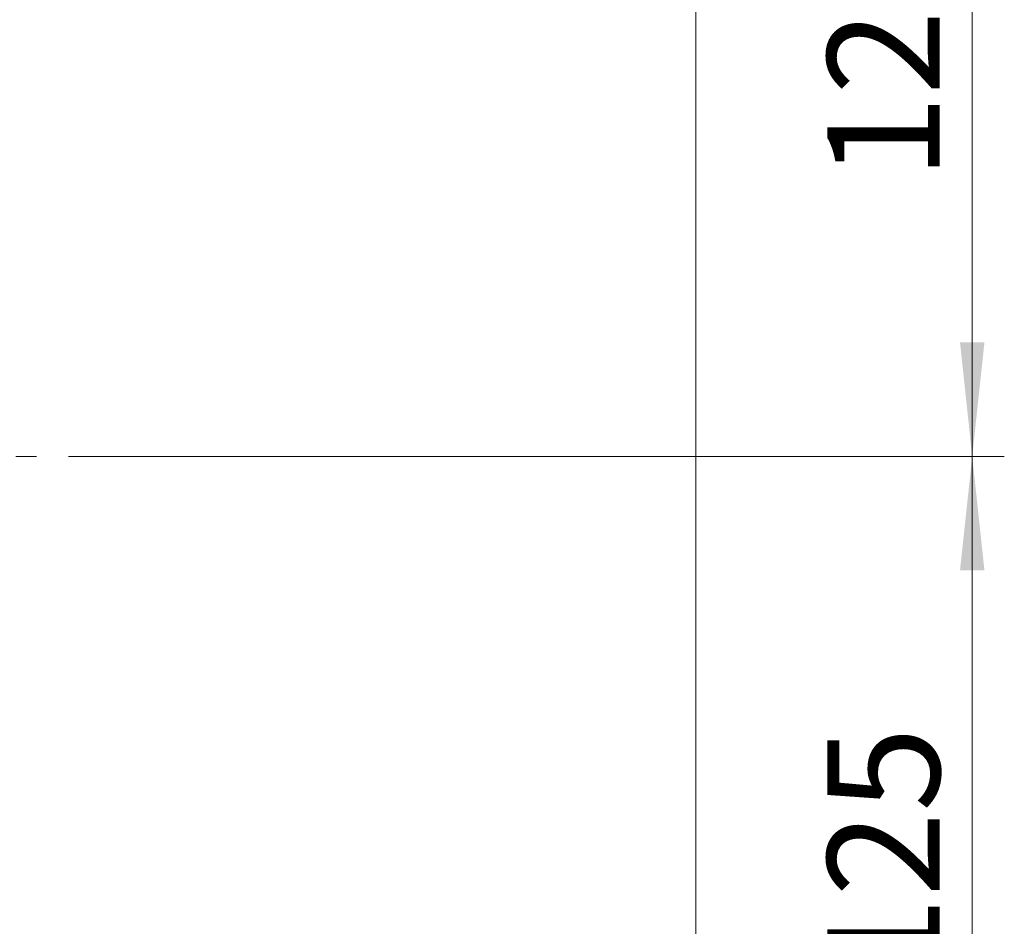
# Model space of a CAD drawing. Units: millimetres. Extents: x 10 to 416, y 10 to 287.
# Drawn here: x 159 to 190, y 156 to 184 of the extents above; entities that cross this region are included whole.
import ezdxf

# ---------------------------------------------------------------- set-up
doc = ezdxf.new("R2010")
doc.units = ezdxf.units.MM
doc.linetypes.add('CENTERX2', pattern=[20.32, 12.7, -2.54, 2.54, -2.54])
doc.styles.add('SLDTEXTSTYLE0', font='TXT', dxfattribs={"width": 0.75})
doc.dimstyles.new('SLDDIMSTYLE1', dxfattribs={"dimtxt": 3.5, "dimasz": 3.556, "dimexe": 0, "dimexo": 0.0625, "dimgap": 0.875, "dimtad": 1, "dimdec": 0, "dimlfac": 5, "dimrnd": 1e-09, "dimzin": 12, "dimdsep": 46, "dimtxsty": 'SLDTEXTSTYLE0', "dimsah": 1, "dimcen": 0.09, "dimadec": 0, "dimazin": 3, "dimtfac": 1, "dimtdec": 0, "dimtofl": 0, "dimtmove": 0, "dimatfit": 3, "dimfxl": 1, "dimfrac": 2, "dimtolj": 1, "dimtzin": 12, "dimarcsym": 0})

# ---------------------------------------------------------------- blocks, each defined once
blk = doc.blocks.new('_D_1')
at = {"color": 150, "linetype": 'Continuous', "lineweight": 0}
for p, q in [((71.657, 136.677), (71.657, 218.72)), ((180.213, 144.937), (180.213, 218.72)), ((71.657, 217.72), (180.213, 217.72))]:
    blk.add_line(p, q, dxfattribs=at)
at = {"color": 150, "linetype": 'Continuous', "lineweight": 18}
for points in [[(71.657, 217.72), (75.213, 217.339), (75.213, 218.101)], [(180.213, 217.72), (176.657, 218.101), (176.657, 217.339)]]:
    blk.add_solid(points, dxfattribs=at)
at = {"color": 150, "linetype": 'Continuous', "lineweight": 18, "insert": (122.056, 222.232), "char_height": 3.5, "attachment_point": 1, "style": 'SLDTEXTSTYLE0'}
blk.add_mtext('543', dxfattribs=at)
blk = doc.blocks.new('_D_5')
at = {"color": 150, "linetype": 'Continuous', "lineweight": 0}
for p, q in [((184.88, 195.157), (189.825, 195.157)), ((188.825, 195.157), (188.825, 170.157)), ((160.66, 170.157), (189.825, 170.157))]:
    blk.add_line(p, q, dxfattribs=at)
at = {"color": 150, "linetype": 'Continuous', "lineweight": 18}
for points in [[(188.825, 195.157), (188.444, 191.601), (189.206, 191.601)], [(188.825, 170.157), (189.206, 173.713), (188.444, 173.713)]]:
    blk.add_solid(points, dxfattribs=at)
at = {"color": 150, "linetype": 'Continuous', "lineweight": 18, "insert": (184.313, 178.777), "char_height": 3.5, "attachment_point": 1, "rotation": 90, "style": 'SLDTEXTSTYLE0'}
blk.add_mtext('125', dxfattribs=at)
blk = doc.blocks.new('_D_6')
at = {"color": 150, "linetype": 'Continuous', "lineweight": 0}
for p, q in [((160.66, 170.157), (189.825, 170.157)), ((188.825, 145.157), (188.825, 170.157)), ((183.589, 145.157), (189.825, 145.157))]:
    blk.add_line(p, q, dxfattribs=at)
at = {"color": 150, "linetype": 'Continuous', "lineweight": 18}
for points in [[(188.825, 170.157), (188.444, 166.601), (189.206, 166.601)], [(188.825, 145.157), (189.206, 148.713), (188.444, 148.713)]]:
    blk.add_solid(points, dxfattribs=at)
at = {"color": 150, "linetype": 'Continuous', "lineweight": 18, "insert": (184.313, 153.777), "char_height": 3.5, "attachment_point": 1, "rotation": 90, "style": 'SLDTEXTSTYLE0'}
blk.add_mtext('125', dxfattribs=at)

msp = doc.modelspace()

# ---------------------------------------------------------------- linework, layer by layer
at = {"color": 7, "linetype": 'CENTERX2', "lineweight": 18}
msp.add_line((98.057, 170.157), (159.66, 170.157), dxfattribs=at)

# ---------------------------------------------------------------- dimensions: what is measured, and where the dimension line sits
at = {"color": 150, "linetype": 'Continuous', "lineweight": 18}
dim = msp.add_linear_dim(base=(180.213, 217.72), p1=(71.657, 135.677), p2=(180.213, 143.937), dimstyle='SLDDIMSTYLE1', dxfattribs=at)
dim.commit()
dim.dimension.update_dxf_attribs({"geometry": '_D_1', "text_midpoint": (125.935, 217.72), "dimtype": 160})
for p1, picture, middle in [((183.88, 195.157), '_D_5', (188.825, 182.657)), ((182.589, 145.157), '_D_6', (188.825, 157.657))]:
    dim = msp.add_linear_dim(base=(188.825, 170.157), p1=p1, p2=(159.66, 170.157), angle=90, dimstyle='SLDDIMSTYLE1', dxfattribs=at)
    dim.commit()
    dim.dimension.update_dxf_attribs({"geometry": picture, "text_midpoint": middle, "dimtype": 160})

doc.saveas('drawing.dxf')
